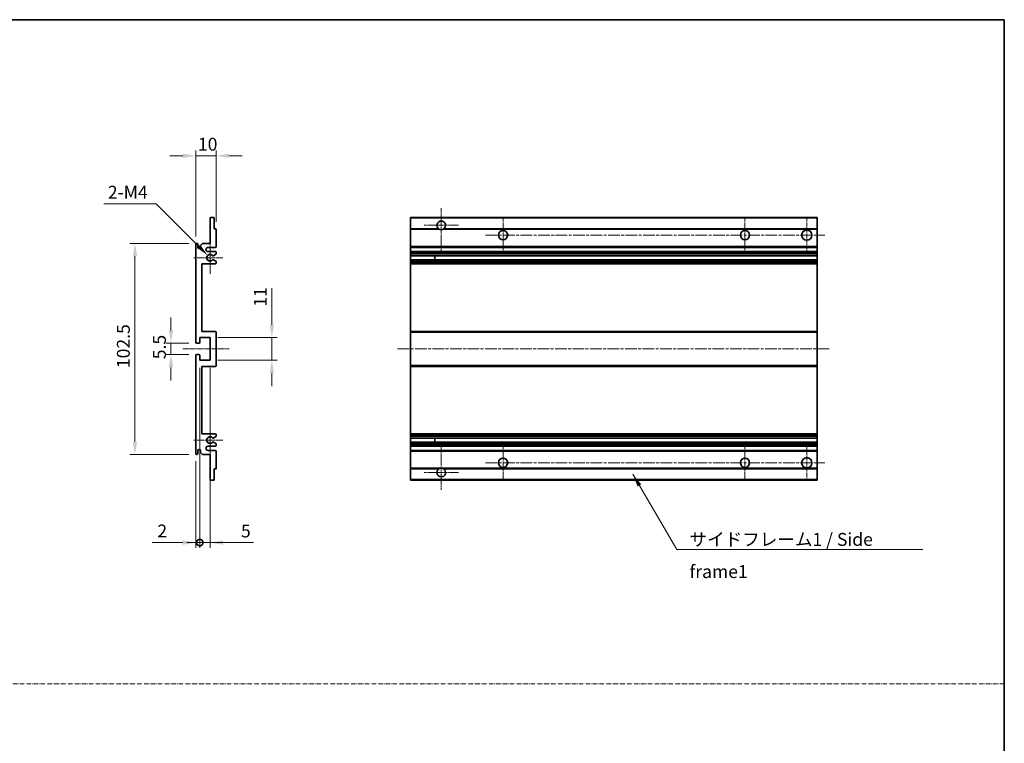
# Model space of a CAD drawing. Units: millimetres. Extents: x 1 to 11606, y -1 to 1685.
# Drawn here: x 6004 to 6483, y 350 to 702 of the extents above; entities that cross this region are included whole.
import ezdxf

# ---------------------------------------------------------------- set-up
doc = ezdxf.new("R2010")
doc.units = ezdxf.units.MM
doc.linetypes.add('CHAIN', pattern=[0.3543, 0.2362, -0.0295, 0.0591, -0.0295])
doc.linetypes.add('DASH_DOT', pattern=[0.37, 0.24, -0.06, 0.01, -0.06])
for name, color, linetype, lineweight in [('Border (ISO)', 7, 'Continuous', 35), ('Center Mark (ISO)', 131, 'Continuous', 18), ('Centerline (ISO)', 131, 'Continuous', 18), ('Dimension (ISO)', 7, 'Continuous', 18), ('Dimension (ISO) @ 1', 7, 'Continuous', 18), ('Sketch Geometry (ISO)', 7, 'Continuous', 18), ('Symbol (ISO)', 7, 'Continuous', 18), ('Symbol (ISO) @ 1', 7, 'Continuous', 18), ('Visible (ISO)', 7, 'Continuous', 35), ('Visible Narrow (ISO)', 7, 'Continuous', 25)]:
    doc.layers.add(name, color=color, linetype=linetype, lineweight=lineweight)
doc.styles.add('Note Text (TK)', font='MS PGothic.ttf')
doc.dimstyles.new('Default - Method 1b (TK)', dxfattribs={"dimscale": 6, "dimtxt": 2.5, "dimasz": 2.5, "dimexe": 1, "dimexo": 1.5, "dimgap": 1, "dimtad": 1, "dimtoh": 1, "dimrnd": 1e-08, "dimdsep": 46, "dimtxsty": 'Note Text (TK)', "dimcen": 0.09, "dimdle": 5, "dimclrd": 100, "dimclre": 100, "dimclrt": 7, "dimadec": 1, "dimazin": 1, "dimtfac": 1, "dimtmove": 0, "dimatfit": 3, "dimfxl": 1, "dimtolj": 1, "dimlwd": -1, "dimlwe": -1, "dimarcsym": 0})
doc.dimstyles.new('Default - Method 1b (TK)$7', dxfattribs={"dimscale": 6, "dimtxt": 2.5, "dimasz": 2.5, "dimexe": 1, "dimexo": 1.5, "dimgap": 1, "dimtad": 1, "dimtoh": 1, "dimrnd": 1e-08, "dimdsep": 46, "dimtxsty": 'Note Text (TK)', "dimcen": 0.09, "dimdle": 5, "dimclrd": 100, "dimclre": 100, "dimclrt": 7, "dimadec": 1, "dimazin": 1, "dimtfac": 1, "dimtmove": 0, "dimatfit": 3, "dimfxl": 1, "dimtolj": 1, "dimlwd": -1, "dimlwe": -1, "dimarcsym": 0})

# ---------------------------------------------------------------- blocks, each defined once
blk = doc.blocks.new('図面枠 tk図枠')
at = {"layer": 'Border (ISO)'}
for p, q in [((14.5, 289), (405.5, 289)), ((405.5, 289), (405.5, 8))]:
    blk.add_line(p, q, dxfattribs=at)
blk = doc.blocks.new('*D63')
at = {"layer": 'Defpoints', "color": 0}
for p in [(6089.9, 635.53), (6099.9, 599.73), (6089.9, 592.53)]:
    blk.add_point(p, dxfattribs=at)
at = {"layer": 'Dimension (ISO)', "color": 100}
for p, q in [((6089.9, 596.28), (6089.9, 638.03)), ((6099.9, 603.48), (6099.9, 638.03)), ((6083.65, 635.53), (6077.4, 635.53)), ((6099.9, 635.53), (6089.9, 635.53)), ((6106.15, 635.53), (6112.4, 635.53))]:
    blk.add_line(p, q, dxfattribs=at)
for points in [[(6083.65, 636.58), (6083.65, 634.49), (6089.9, 635.53)], [(6106.15, 636.58), (6106.15, 634.49), (6099.9, 635.53)]]:
    blk.add_solid(points, dxfattribs=at)
at = {"layer": 'Dimension (ISO)', "color": 7, "insert": (6091, 641.16), "char_height": 6.25, "attachment_point": 4, "style": 'Note Text (TK)'}
blk.add_mtext('\\A1;10', dxfattribs=at)
blk = doc.blocks.new('*D64')
at = {"layer": 'Defpoints', "color": 0}
for p in [(6095.76, 587.18), (6096.9, 586.03)]:
    blk.add_point(p, dxfattribs=at)
at = {"layer": 'Dimension (ISO)', "color": 100}
for p, q in [((6045.34, 612.23), (6070.71, 612.23)), ((6070.71, 612.23), (6091.34, 591.6))]:
    blk.add_line(p, q, dxfattribs=at)
blk.add_solid([(6092.07, 592.34), (6090.6, 590.86), (6095.76, 587.18)], dxfattribs=at)
at = {"layer": 'Dimension (ISO)', "color": 7, "insert": (6045.34, 617.85), "char_height": 6.25, "attachment_point": 4, "style": 'Note Text (TK)'}
blk.add_mtext('\\A1; \\fＭＳ Ｐゴシック|b0|i0;\\H6.2500;2-M4', dxfattribs=at)
blk = doc.blocks.new('*D65')
at = {"layer": 'Defpoints', "color": 0}
for p in [(6090.4, 544.53), (6077.9, 539.03), (6090.4, 539.03)]:
    blk.add_point(p, dxfattribs=at)
at = {"layer": 'Dimension (ISO)', "color": 100}
for p, q in [((6077.9, 550.78), (6077.9, 557.03)), ((6086.65, 544.53), (6075.4, 544.53)), ((6077.9, 544.53), (6077.9, 539.03)), ((6086.65, 539.03), (6075.4, 539.03)), ((6077.9, 532.78), (6077.9, 526.53))]:
    blk.add_line(p, q, dxfattribs=at)
for points in [[(6076.86, 550.78), (6078.95, 550.78), (6077.9, 544.53)], [(6076.86, 532.78), (6078.95, 532.78), (6077.9, 539.03)]]:
    blk.add_solid(points, dxfattribs=at)
at = {"layer": 'Dimension (ISO)', "color": 7, "insert": (6072.28, 536.78), "char_height": 6.25, "attachment_point": 4, "rotation": 90, "style": 'Note Text (TK)'}
blk.add_mtext('\\A1;5.5', dxfattribs=at)
blk = doc.blocks.new('*D66')
at = {"layer": 'Defpoints', "color": 0}
for p in [(6090.4, 593.03), (6060.4, 490.53), (6090.4, 490.53)]:
    blk.add_point(p, dxfattribs=at)
at = {"layer": 'Dimension (ISO)', "color": 100}
for p, q in [((6086.65, 593.03), (6057.9, 593.03)), ((6060.4, 586.78), (6060.4, 496.78)), ((6086.65, 490.53), (6057.9, 490.53))]:
    blk.add_line(p, q, dxfattribs=at)
for points in [[(6059.36, 586.78), (6061.45, 586.78), (6060.4, 593.03)], [(6059.36, 496.78), (6061.45, 496.78), (6060.4, 490.53)]]:
    blk.add_solid(points, dxfattribs=at)
at = {"layer": 'Dimension (ISO)', "color": 7, "insert": (6054.78, 532.48), "char_height": 6.25, "attachment_point": 4, "rotation": 90, "style": 'Note Text (TK)'}
blk.add_mtext('\\A1;102.5', dxfattribs=at)
blk = doc.blocks.new('*D67')
at = {"layer": 'Defpoints', "color": 0}
for p in [(6096.9, 547.28), (6126.9, 547.28), (6096.9, 536.28)]:
    blk.add_point(p, dxfattribs=at)
at = {"layer": 'Dimension (ISO)', "color": 100}
for p, q in [((6126.9, 553.53), (6126.9, 571.21)), ((6100.65, 547.28), (6129.4, 547.28)), ((6126.9, 536.28), (6126.9, 547.28)), ((6100.65, 536.28), (6129.4, 536.28)), ((6126.9, 530.03), (6126.9, 523.78))]:
    blk.add_line(p, q, dxfattribs=at)
for points in [[(6125.86, 553.53), (6127.95, 553.53), (6126.9, 547.28)], [(6125.86, 530.03), (6127.95, 530.03), (6126.9, 536.28)]]:
    blk.add_solid(points, dxfattribs=at)
at = {"layer": 'Dimension (ISO)', "color": 7, "insert": (6121.28, 562.28), "char_height": 6.25, "attachment_point": 4, "rotation": 90, "style": 'Note Text (TK)'}
blk.add_mtext('\\A1;11', dxfattribs=at)
blk = doc.blocks.new('_DotSmall')
at = {"color": 0, "linetype": 'ByBlock', "const_width": 0.5}
blk.add_lwpolyline([(-0.0625, 0, 1), (0.0625, 0, 1)], format="xyb", close=True, dxfattribs=at)
blk = doc.blocks.new('*D68')
at = {"layer": 'Defpoints', "color": 0}
for p in [(6091.9, 536.28), (6089.9, 491.03), (6091.9, 447.78)]:
    blk.add_point(p, dxfattribs=at)
at = {"layer": 'Dimension (ISO)', "color": 100}
for p, q in [((6091.9, 532.53), (6091.9, 445.28)), ((6089.9, 487.28), (6089.9, 445.28)), ((6083.65, 447.78), (6068.78, 447.78)), ((6091.9, 447.78), (6089.9, 447.78)), ((6091.9, 447.78), (6104.4, 447.78))]:
    blk.add_line(p, q, dxfattribs=at)
blk.add_solid([(6083.65, 448.83), (6083.65, 446.74), (6089.9, 447.78)], dxfattribs=at)
at = {"layer": 'Dimension (ISO)', "color": 100, "xscale": 6.25, "yscale": 6.25, "zscale": 6.25, "rotation": 180}
blk.add_blockref('_DotSmall', (6091.9, 447.78), dxfattribs=at)
at = {"layer": 'Dimension (ISO)', "color": 7, "insert": (6071.28, 453.41), "char_height": 6.25, "attachment_point": 4, "style": 'Note Text (TK)'}
blk.add_mtext('\\A1;2', dxfattribs=at)
blk = doc.blocks.new('*D69')
at = {"layer": 'Defpoints', "color": 0}
for p in [(6091.9, 536.28), (6096.9, 536.28), (6096.9, 447.78)]:
    blk.add_point(p, dxfattribs=at)
at = {"layer": 'Dimension (ISO)', "color": 100}
for p, q in [((6091.9, 532.53), (6091.9, 445.28)), ((6096.9, 532.53), (6096.9, 445.28)), ((6091.9, 447.78), (6085.65, 447.78)), ((6091.9, 447.78), (6096.9, 447.78)), ((6103.15, 447.78), (6118.03, 447.78))]:
    blk.add_line(p, q, dxfattribs=at)
blk.add_solid([(6103.15, 448.83), (6103.15, 446.74), (6096.9, 447.78)], dxfattribs=at)
at = {"layer": 'Dimension (ISO)', "color": 100, "xscale": 6.25, "yscale": 6.25, "zscale": 6.25}
blk.add_blockref('_DotSmall', (6091.9, 447.78), dxfattribs=at)
at = {"layer": 'Dimension (ISO)', "color": 7, "insert": (6111.9, 453.41), "char_height": 6.25, "attachment_point": 4, "style": 'Note Text (TK)'}
blk.add_mtext('\\A1;5', dxfattribs=at)

msp = doc.modelspace()

# ---------------------------------------------------------------- linework, layer by layer
at = {"layer": 'Center Mark (ISO)', "linetype": 'CHAIN', "ltscale": 9.26737}
for p, q in [((6209.1642, 610.1347), (6209.1642, 589.2847)), ((6209.1642, 494.2847), (6209.1642, 473.4347))]:
    msp.add_line(p, q, dxfattribs=at)
at = {"layer": 'Center Mark (ISO)', "linetype": 'CHAIN', "ltscale": 7.55611}
for p, q in [((6239.1642, 605.5347), (6239.1642, 588.5347)), ((6356.6642, 605.5347), (6356.6642, 588.5347)), ((6239.1642, 495.0347), (6239.1642, 478.0347)), ((6356.6642, 495.0347), (6356.6642, 478.0347))]:
    msp.add_line(p, q, dxfattribs=at)
at = {"layer": 'Center Mark (ISO)', "linetype": 'CHAIN', "ltscale": 7.778352}
for p, q in [((6386.6642, 605.7847), (6386.6642, 588.2847)), ((6386.6642, 495.2847), (6386.6642, 477.7847))]:
    msp.add_line(p, q, dxfattribs=at)
at = {"layer": 'Center Mark (ISO)', "linetype": 'CHAIN', "ltscale": 7.422766}
for p, q in [((6217.5142, 601.7847), (6200.8142, 601.7847)), ((6217.5142, 481.7847), (6200.8142, 481.7847))]:
    msp.add_line(p, q, dxfattribs=at)
at = {"layer": 'Center Mark (ISO)', "linetype": 'CHAIN', "ltscale": 6.996951}
for p, q in [((6096.9041, 593.9057), (6096.9041, 578.1637)), ((6096.9041, 505.4057), (6096.9041, 489.6637))]:
    msp.add_line(p, q, dxfattribs=at)
at = {"layer": 'Center Mark (ISO)', "linetype": 'CHAIN', "ltscale": 6.276444}
for p, q in [((6103.1541, 586.0347), (6089.0331, 586.0347)), ((6103.1541, 497.5347), (6089.0331, 497.5347))]:
    msp.add_line(p, q, dxfattribs=at)
at = {"layer": 'Centerline (ISO)', "linetype": 'CHAIN', "ltscale": 23.990969}
for p, q in [((6230.6642, 597.0347), (6395.4142, 597.0347)), ((6187.9142, 541.7847), (6397.9142, 541.7847)), ((6230.6642, 486.5347), (6395.4142, 486.5347))]:
    msp.add_line(p, q, dxfattribs=at)
at = {"layer": 'Centerline (ISO)', "linetype": 'CHAIN', "ltscale": 10.000767}
msp.add_line((6083.6541, 541.7847), (6106.1541, 541.7847), dxfattribs=at)
at = {"layer": 'Sketch Geometry (ISO)', "color": 4, "linetype": 'DASH_DOT', "lineweight": 18, "ltscale": 9.032109}
msp.add_line((5505.0981, 379.2306), (6482.5981, 379.2306), dxfattribs=at)
at = {"layer": 'Visible (ISO)'}
for p, q in [((6096.9041, 593.0347), (6096.9041, 605.2347)), ((6097.2041, 605.5347), (6098.6041, 605.5347)), ((6098.9041, 605.2347), (6098.9041, 600.0347)), ((6194.1642, 605.2347), (6194.1642, 605.5347)), ((6391.6642, 605.5347), (6194.1642, 605.5347)), ((6194.1642, 605.2347), (6194.1642, 600.0347)), ((6391.6642, 605.5347), (6391.6642, 605.2347)), ((6391.6642, 600.0347), (6391.6642, 605.2347)), ((6098.9041, 600.0347), (6099.6041, 600.0347)), ((6099.9041, 599.7347), (6099.9041, 591.5347)), ((6194.1642, 599.7347), (6194.1642, 600.0347)), ((6208.0033, 600.0347), (6194.1642, 600.0347)), ((6194.1642, 599.7347), (6194.1642, 591.5347)), ((6391.6642, 600.0347), (6210.325, 600.0347)), ((6391.6642, 600.0347), (6391.6642, 599.7347)), ((6391.6642, 591.5347), (6391.6642, 599.7347)), ((6092.2541, 592.0347), (6093.2541, 593.0347)), ((6093.2541, 593.0347), (6096.9041, 593.0347)), ((6089.9041, 545.0347), (6089.9041, 592.5347)), ((6090.9041, 592.5347), (6090.9041, 591.1347)), ((6092.2541, 591.1347), (6092.2541, 592.0347)), ((6099.4041, 591.0347), (6095.9041, 591.0347)), ((6095.9041, 589.0347), (6099.4041, 589.0347)), ((6099.9041, 588.5347), (6099.9041, 588.0245)), ((6194.1642, 591.0347), (6194.1642, 591.5347)), ((6194.1642, 591.0347), (6194.1642, 589.0347)), ((6391.6642, 591.0347), (6194.1642, 591.0347)), ((6194.1642, 588.5347), (6194.1642, 589.0347)), ((6391.6642, 589.0347), (6194.1642, 589.0347)), ((6194.1642, 588.5347), (6194.1642, 588.0245)), ((6391.6642, 591.5347), (6391.6642, 591.0347)), ((6391.6642, 589.0347), (6391.6642, 591.0347)), ((6391.6642, 589.0347), (6391.6642, 588.5347)), ((6391.6642, 588.0245), (6391.6642, 588.5347)), ((6098.4776, 585.0414), (6099.7509, 584.3264)), ((6099.7541, 587.7647), (6098.4808, 587.0296)), ((6099.9041, 584.0649), (6099.9041, 583.5347)), ((6194.1642, 587.7647), (6194.1642, 588.0245)), ((6194.1642, 587.7647), (6194.1642, 587.0296)), ((6194.1642, 586.9894), (6194.1642, 587.0296)), ((6391.6642, 586.9894), (6194.1642, 586.9894)), ((6194.1642, 585.0798), (6194.1642, 586.9894)), ((6194.1642, 585.0414), (6194.1642, 585.0798)), ((6391.6642, 585.0798), (6194.1642, 585.0798)), ((6194.1642, 585.0414), (6194.1642, 584.3264)), ((6194.1642, 584.0649), (6194.1642, 584.3264)), ((6194.1642, 584.0649), (6194.1642, 583.5347)), ((6194.1642, 583.0347), (6194.1642, 583.5347)), ((6205.9642, 586.9894), (6205.9642, 585.0798)), ((6205.9768, 586.9894), (6205.9768, 585.0798)), ((6391.6642, 588.0245), (6391.6642, 587.7647)), ((6391.6642, 587.0296), (6391.6642, 587.7647)), ((6391.6642, 587.0296), (6391.6642, 586.9894)), ((6391.6642, 585.0798), (6391.6642, 586.9894)), ((6391.6642, 585.0798), (6391.6642, 585.0414)), ((6391.6642, 584.3264), (6391.6642, 585.0414)), ((6391.6642, 584.3264), (6391.6642, 584.0649)), ((6391.6642, 583.5347), (6391.6642, 584.0649)), ((6391.6642, 583.5347), (6391.6642, 583.0347)), ((6092.9041, 583.0347), (6092.9041, 550.2847)), ((6099.4041, 583.0347), (6092.9041, 583.0347)), ((6194.1642, 583.0347), (6194.1642, 550.2847)), ((6391.6642, 583.0347), (6194.1642, 583.0347)), ((6391.6642, 550.2847), (6391.6642, 583.0347)), ((6092.9041, 550.2847), (6099.4041, 550.2847)), ((6194.1642, 549.7847), (6194.1642, 550.2847)), ((6391.6642, 550.2847), (6194.1642, 550.2847)), ((6391.6642, 550.2847), (6391.6642, 549.7847)), ((6091.9041, 547.2847), (6091.9041, 544.8347)), ((6096.9041, 547.2847), (6091.9041, 547.2847)), ((6096.9041, 536.2847), (6096.9041, 547.2847)), ((6099.9041, 549.7847), (6099.9041, 533.7847)), ((6194.1642, 549.7847), (6194.1642, 533.7847)), ((6391.6642, 533.7847), (6391.6642, 549.7847)), ((6091.6041, 544.5347), (6090.4041, 544.5347)), ((6089.9041, 491.0347), (6089.9041, 538.5347)), ((6090.4041, 539.0347), (6091.6041, 539.0347)), ((6091.9041, 538.7347), (6091.9041, 536.2847)), ((6091.9041, 536.2847), (6096.9041, 536.2847)), ((6092.9041, 533.2847), (6092.9041, 500.5347)), ((6099.4041, 533.2847), (6092.9041, 533.2847)), ((6194.1642, 533.2847), (6194.1642, 533.7847)), ((6194.1642, 533.2847), (6194.1642, 500.5347)), ((6391.6642, 533.2847), (6194.1642, 533.2847)), ((6391.6642, 533.7847), (6391.6642, 533.2847)), ((6391.6642, 500.5347), (6391.6642, 533.2847)), ((6092.9041, 500.5347), (6099.4041, 500.5347)), ((6099.7509, 499.2429), (6098.4776, 498.5279)), ((6099.9041, 500.0347), (6099.9041, 499.5045)), ((6194.1642, 500.0347), (6194.1642, 500.5347)), ((6391.6642, 500.5347), (6194.1642, 500.5347)), ((6194.1642, 500.0347), (6194.1642, 499.5045)), ((6194.1642, 499.2429), (6194.1642, 499.5045)), ((6194.1642, 499.2429), (6194.1642, 498.5279)), ((6194.1642, 498.4895), (6194.1642, 498.5279)), ((6194.1642, 496.5799), (6194.1642, 498.4895)), ((6391.6642, 498.4895), (6194.1642, 498.4895)), ((6205.9642, 498.4895), (6205.9642, 496.5799)), ((6205.9768, 498.4895), (6205.9768, 496.5799)), ((6391.6642, 500.5347), (6391.6642, 500.0347)), ((6391.6642, 499.5045), (6391.6642, 500.0347)), ((6391.6642, 499.5045), (6391.6642, 499.2429)), ((6391.6642, 498.5279), (6391.6642, 499.2429)), ((6391.6642, 498.5279), (6391.6642, 498.4895)), ((6391.6642, 496.5799), (6391.6642, 498.4895)), ((6099.4041, 494.5347), (6095.9041, 494.5347)), ((6095.9041, 492.5347), (6099.4041, 492.5347)), ((6098.4808, 496.5398), (6099.7541, 495.8047)), ((6099.9041, 495.5448), (6099.9041, 495.0347)), ((6194.1642, 496.5398), (6194.1642, 496.5799)), ((6391.6642, 496.5799), (6194.1642, 496.5799)), ((6194.1642, 496.5398), (6194.1642, 495.8047)), ((6194.1642, 495.5448), (6194.1642, 495.8047)), ((6194.1642, 495.5448), (6194.1642, 495.0347)), ((6194.1642, 494.5347), (6194.1642, 495.0347)), ((6194.1642, 494.5347), (6194.1642, 492.5347)), ((6391.6642, 494.5347), (6194.1642, 494.5347)), ((6194.1642, 492.0347), (6194.1642, 492.5347)), ((6391.6642, 492.5347), (6194.1642, 492.5347)), ((6391.6642, 496.5799), (6391.6642, 496.5398)), ((6391.6642, 495.8047), (6391.6642, 496.5398)), ((6391.6642, 495.8047), (6391.6642, 495.5448)), ((6391.6642, 495.0347), (6391.6642, 495.5448)), ((6391.6642, 495.0347), (6391.6642, 494.5347)), ((6391.6642, 492.5347), (6391.6642, 494.5347)), ((6391.6642, 492.5347), (6391.6642, 492.0347)), ((6090.9041, 492.4347), (6090.9041, 491.0347)), ((6092.2541, 491.5347), (6092.2541, 492.4347)), ((6093.2541, 490.5347), (6092.2541, 491.5347)), ((6096.9041, 490.5347), (6093.2541, 490.5347)), ((6096.9041, 478.3347), (6096.9041, 490.5347)), ((6099.9041, 492.0347), (6099.9041, 483.8347)), ((6194.1642, 492.0347), (6194.1642, 483.8347)), ((6391.6642, 483.8347), (6391.6642, 492.0347)), ((6098.9041, 483.5347), (6098.9041, 478.3347)), ((6099.6041, 483.5347), (6098.9041, 483.5347)), ((6194.1642, 483.5347), (6194.1642, 483.8347)), ((6194.1642, 483.5347), (6194.1642, 478.3347)), ((6208.0033, 483.5347), (6194.1642, 483.5347)), ((6391.6642, 483.5347), (6210.325, 483.5347)), ((6391.6642, 483.8347), (6391.6642, 483.5347)), ((6391.6642, 478.3347), (6391.6642, 483.5347)), ((6194.1642, 478.0347), (6194.1642, 478.3347)), ((6391.6642, 478.3347), (6391.6642, 478.0347)), ((6098.6041, 478.0347), (6097.2041, 478.0347)), ((6391.6642, 478.0347), (6194.1642, 478.0347))]:
    msp.add_line(p, q, dxfattribs=at)
for centre, radius in [((6239.1642, 597.0347), 2.25), ((6356.6642, 597.0347), 2.25), ((6386.6642, 597.0347), 2.5), ((6239.1642, 486.5347), 2.25), ((6356.6642, 486.5347), 2.25), ((6386.6642, 486.5347), 2.5)]:
    msp.add_circle(centre, radius, dxfattribs=at)
for centre, radius, start, end in [((6097.2041, 605.2347), 0.3, 90, 180), ((6098.6041, 605.2347), 0.3, 0, 90), ((6209.1642, 601.7847), 2.1, 303.55731, 236.44269), ((6099.6041, 599.7347), 0.3, 0, 90), ((6209.1642, 601.7847), 2.1, 257.472095, 282.527905), ((6090.4041, 592.5347), 0.5, 0, 180), ((6091.5791, 591.2144), 0.6797, 186.732921, 353.267079), ((6095.9041, 590.0347), 1, 90, 270), ((6099.4041, 591.5347), 0.5, 270, 0), ((6099.4041, 588.5347), 0.5, 0, 90), ((6096.9041, 586.0347), 1.621, 37.728389, 322.2672), ((6096.9041, 586.0347), 1.6, 41.328988, 318.666601), ((6098.3308, 587.2894), 0.3, 241.165318, 300), ((6098.3307, 584.7798), 0.3, 60.685474, 118.83027), ((6099.4041, 583.5347), 0.5, 270, 0), ((6099.6041, 584.0649), 0.3, 0, 60.685474), ((6099.6041, 588.0245), 0.3, 300, 0), ((6099.4041, 549.7847), 0.5, 0, 90), ((6090.4041, 545.0347), 0.5, 180, 270), ((6091.6041, 544.8347), 0.3, 270, 0), ((6090.4041, 538.5347), 0.5, 90, 180), ((6091.6041, 538.7347), 0.3, 0, 90), ((6099.4041, 533.7847), 0.5, 270, 0), ((6096.9041, 497.5347), 1.621, 37.7328, 322.271611), ((6096.9041, 497.5347), 1.6, 41.333399, 318.671012), ((6098.3307, 498.7895), 0.3, 241.16973, 299.314526), ((6099.4041, 500.0347), 0.5, 0, 90), ((6099.6041, 499.5045), 0.3, 299.314526, 0), ((6091.5791, 492.355), 0.6797, 6.732921, 173.267079), ((6095.9041, 493.5347), 1, 90, 270), ((6098.3308, 496.2799), 0.3, 60, 118.834682), ((6099.4041, 495.0347), 0.5, 270, 0), ((6099.4041, 492.0347), 0.5, 0, 90), ((6099.6041, 495.5448), 0.3, 0, 60), ((6090.4041, 491.0347), 0.5, 180, 0), ((6099.6041, 483.8347), 0.3, 270, 0), ((6209.1642, 481.7847), 2.1, 123.55731, 56.44269), ((6209.1642, 481.7847), 2.1, 77.472095, 102.527905), ((6097.2041, 478.3347), 0.3, 180, 270), ((6098.6041, 478.3347), 0.3, 270, 0)]:
    msp.add_arc(centre, radius, start, end, dxfattribs=at)
for points, knots in [([(6208.7086, 599.7347), (6208.5997, 599.7589), (6208.4941, 599.7918), (6208.3214, 599.8594), (6208.2321, 599.9013), (6208.1341, 599.9544), (6208.0999, 599.9741), (6208.0553, 600.0011), (6208.0366, 600.013), (6208.0105, 600.0299), (6208.0033, 600.0347), (6208.0033, 600.0347)], [-0.0853709179, -0.0853709179, -0.0853709179, -0.0853709179, -0.0545116262, -0.0545116262, -0.0293355354, -0.0293355354, -0.0179856969, -0.0179856969, -0.0089928485, -0.0089928485, 0, 0, 0, 0]), ([(6210.325, 600.0347), (6210.325, 600.0347), (6210.3178, 600.0299), (6210.2918, 600.013), (6210.273, 600.0011), (6210.2284, 599.9741), (6210.1943, 599.9544), (6210.0962, 599.9013), (6210.0069, 599.8594), (6209.8342, 599.7918), (6209.7287, 599.7589), (6209.6197, 599.7347)], [-0.2570614387, -0.2570614387, -0.2570614387, -0.2570614387, -0.2480685903, -0.2480685903, -0.2390757418, -0.2390757418, -0.2277259033, -0.2277259033, -0.2025498125, -0.2025498125, -0.1716905209, -0.1716905209, -0.1716905209, -0.1716905209]), ([(6098.1861, 585.0427), (6098.1859, 585.0426), (6098.1857, 585.0425), (6098.1553, 585.0256), (6098.1275, 585.003), (6098.1055, 584.978)], [0.1421941886, 0.1421941886, 0.1421941886, 0.1421941886, 0.1422543788, 0.1422543788, 0.1522671185, 0.1522671185, 0.1522671185, 0.1522671185]), ([(6098.1056, 587.0913), (6098.1276, 587.0662), (6098.1554, 587.0436), (6098.1858, 587.0268), (6098.186, 587.0267), (6098.1861, 587.0266)], [0.1522671185, 0.1522671185, 0.1522671185, 0.1522671185, 0.1622798581, 0.1622798581, 0.1623400483, 0.1623400483, 0.1623400483, 0.1623400483]), ([(6098.1055, 498.5914), (6098.1275, 498.5663), (6098.1553, 498.5437), (6098.1857, 498.5269), (6098.1859, 498.5268), (6098.1861, 498.5267)], [0.1522671185, 0.1522671185, 0.1522671185, 0.1522671185, 0.1622798581, 0.1622798581, 0.1623400483, 0.1623400483, 0.1623400483, 0.1623400483]), ([(6098.1861, 496.5428), (6098.186, 496.5427), (6098.1858, 496.5426), (6098.1554, 496.5257), (6098.1276, 496.5031), (6098.1056, 496.4781)], [0.1421941886, 0.1421941886, 0.1421941886, 0.1421941886, 0.1422543788, 0.1422543788, 0.1522671185, 0.1522671185, 0.1522671185, 0.1522671185]), ([(6208.0033, 483.5347), (6208.0033, 483.5347), (6208.0105, 483.5395), (6208.0366, 483.5563), (6208.0553, 483.5682), (6208.0999, 483.5953), (6208.1341, 483.615), (6208.2321, 483.6681), (6208.3214, 483.71), (6208.4941, 483.7775), (6208.5997, 483.8105), (6208.7086, 483.8347)], [-0.2570614387, -0.2570614387, -0.2570614387, -0.2570614387, -0.2480685903, -0.2480685903, -0.2390757418, -0.2390757418, -0.2277259033, -0.2277259033, -0.2025498125, -0.2025498125, -0.1716905209, -0.1716905209, -0.1716905209, -0.1716905209]), ([(6209.6197, 483.8347), (6209.7287, 483.8105), (6209.8342, 483.7775), (6210.0069, 483.71), (6210.0962, 483.6681), (6210.1943, 483.615), (6210.2284, 483.5953), (6210.273, 483.5682), (6210.2918, 483.5563), (6210.3178, 483.5395), (6210.325, 483.5347), (6210.325, 483.5347)], [-0.0853709179, -0.0853709179, -0.0853709179, -0.0853709179, -0.0545116262, -0.0545116262, -0.0293355354, -0.0293355354, -0.0179856969, -0.0179856969, -0.0089928485, -0.0089928485, 0, 0, 0, 0])]:
    msp.add_open_spline(points, degree=3, knots=knots, dxfattribs=at)
at = {"layer": 'Visible Narrow (ISO)'}
for p, q in [((6391.6642, 605.2347), (6194.1642, 605.2347)), ((6208.7086, 599.7347), (6194.1642, 599.7347)), ((6391.6642, 599.7347), (6209.6197, 599.7347)), ((6391.6642, 591.5347), (6194.1642, 591.5347)), ((6391.6642, 588.5347), (6194.1642, 588.5347)), ((6391.6642, 588.0245), (6194.1642, 588.0245)), ((6391.6642, 587.7647), (6194.1642, 587.7647)), ((6391.6642, 587.0296), (6194.1642, 587.0296)), ((6391.6642, 585.0414), (6194.1642, 585.0414)), ((6391.6642, 584.3264), (6194.1642, 584.3264)), ((6391.6642, 584.0649), (6194.1642, 584.0649)), ((6391.6642, 583.5347), (6194.1642, 583.5347)), ((6391.6642, 549.7847), (6194.1642, 549.7847)), ((6391.6642, 533.7847), (6194.1642, 533.7847)), ((6391.6642, 500.0347), (6194.1642, 500.0347)), ((6391.6642, 499.5045), (6194.1642, 499.5045)), ((6391.6642, 499.2429), (6194.1642, 499.2429)), ((6391.6642, 498.5279), (6194.1642, 498.5279)), ((6391.6642, 496.5398), (6194.1642, 496.5398)), ((6391.6642, 495.8047), (6194.1642, 495.8047)), ((6391.6642, 495.5448), (6194.1642, 495.5448)), ((6391.6642, 495.0347), (6194.1642, 495.0347)), ((6391.6642, 492.0347), (6194.1642, 492.0347)), ((6208.7086, 483.8347), (6194.1642, 483.8347)), ((6391.6642, 483.8347), (6209.6197, 483.8347)), ((6391.6642, 478.3347), (6194.1642, 478.3347))]:
    msp.add_line(p, q, dxfattribs=at)

# ---------------------------------------------------------------- block references
at = {"xscale": 2.5, "yscale": 2.5, "zscale": 2.5}
msp.add_blockref('図面枠 tk図枠', (5468.848, -20.9004), dxfattribs=at)

# ---------------------------------------------------------------- texts
at = {"layer": 'Symbol (ISO)', "color": 7, "insert": (6329.7441, 452.452), "char_height": 6.25, "width": 118.932748, "attachment_point": 1, "line_spacing_factor": 1.5, "style": 'Note Text (TK)'}
msp.add_mtext('{\\fＭＳ Ｐゴシック|b0|i0;サイドフレーム1 / Side frame1}', dxfattribs=at)

# ---------------------------------------------------------------- dimensions: what is measured, and where the dimension line sits
at = {"layer": 'Dimension (ISO) @ 1', "color": 100}
for base, p1, p2, angle, override, picture, middle in [((6089.9041, 635.5347), (6099.9041, 599.7347), (6089.9041, 592.5347), 180, {"dimscale": 1, "dimtxt": 6.25, "dimasz": 6.25, "dimexe": 2.5, "dimexo": 3.75, "dimgap": 2.5, "dimtoh": 0, "dimdec": 2, "dimcen": 0.225, "dimtol": 0, "dimlim": 0, "dimtp": 0, "dimtm": 0, "dimtdec": 2, "dimtix": 0, "dimtofl": 1, "dimtmove": 0, "dimatfit": 1}, '*D63', (6094.9041, 635.5347)), ((6060.4041, 490.5347), (6090.4041, 593.0347), (6090.4041, 490.5347), 90, {"dimscale": 1, "dimtxt": 6.25, "dimasz": 6.25, "dimexe": 2.5, "dimexo": 3.75, "dimgap": 2.5, "dimtoh": 0, "dimdec": 2, "dimcen": 0.225, "dimtol": 0, "dimlim": 0, "dimtp": 0, "dimtm": 0, "dimtdec": 2, "dimtix": 0, "dimtofl": 0, "dimtmove": 0, "dimatfit": 1}, '*D66', (6060.4041, 541.7847)), ((6126.9041, 547.2847), (6096.9041, 536.2847), (6096.9041, 547.2847), 90, {"dimscale": 1, "dimtxt": 6.25, "dimasz": 6.25, "dimexe": 2.5, "dimexo": 3.75, "dimgap": 2.5, "dimtoh": 0, "dimdec": 2, "dimcen": 0.225, "dimtol": 0, "dimlim": 0, "dimtp": 0, "dimtm": 0, "dimtdec": 2, "dimtix": 0, "dimtofl": 1, "dimtmove": 0, "dimatfit": 1}, '*D67', (6126.9041, 565.4985)), ((6077.9041, 539.0347), (6090.4041, 544.5347), (6090.4041, 539.0347), 90, {"dimscale": 1, "dimtxt": 6.25, "dimasz": 6.25, "dimexe": 2.5, "dimexo": 3.75, "dimgap": 2.5, "dimtoh": 0, "dimdec": 2, "dimcen": 0.225, "dimtol": 0, "dimlim": 0, "dimtp": 0, "dimtm": 0, "dimtdec": 2, "dimtix": 0, "dimtofl": 1, "dimtmove": 0, "dimatfit": 1}, '*D65', (6077.9041, 541.7847)), ((6091.9041, 447.7847), (6089.9041, 491.0347), (6091.9041, 536.2847), 180, {"dimscale": 1, "dimtxt": 6.25, "dimasz": 6.25, "dimexe": 2.5, "dimexo": 3.75, "dimgap": 2.5, "dimtoh": 0, "dimdec": 2, "dimblk2": 'DotSmall', "dimsah": 1, "dimcen": 0.225, "dimdle": 0, "dimtol": 0, "dimlim": 0, "dimtp": 0, "dimtm": 0, "dimtdec": 2, "dimtix": 0, "dimtofl": 1, "dimtmove": 0, "dimatfit": 1}, '*D68', (6073.093, 447.7847)), ((6096.9041, 447.7847), (6091.9041, 536.2847), (6096.9041, 536.2847), 180, {"dimscale": 1, "dimtxt": 6.25, "dimasz": 6.25, "dimexe": 2.5, "dimexo": 3.75, "dimgap": 2.5, "dimtoh": 0, "dimdec": 2, "dimblk1": 'DotSmall', "dimsah": 1, "dimcen": 0.225, "dimdle": 0, "dimtol": 0, "dimlim": 0, "dimtp": 0, "dimtm": 0, "dimtdec": 2, "dimtix": 0, "dimtofl": 1, "dimtmove": 0, "dimatfit": 1}, '*D69', (6113.7151, 447.7847))]:
    dim = msp.add_linear_dim(base=base, p1=p1, p2=p2, angle=angle, dimstyle='Default - Method 1b (TK)', override=override, dxfattribs=at)
    dim.commit()
    dim.dimension.update_dxf_attribs({"geometry": picture, "text_midpoint": middle, "dimtype": 128})
dim = msp.add_radius_dim(center=(6096.9041, 586.0347), mpoint=(6095.7578, 587.1809), text=' \\fＭＳ Ｐゴシック|b0|i0;\\H6.2500;2-M4', dimstyle='Default - Method 1b (TK)', override={"dimscale": 1, "dimtxt": 6.25, "dimasz": 6.25, "dimexe": 2.5, "dimexo": 3.75, "dimgap": 2.5, "dimtih": 1, "dimdec": 2, "dimlfac": 1, "dimcen": 0, "dimtol": 0, "dimlim": 0, "dimtp": 0, "dimtm": 0, "dimtdec": 2, "dimtix": 0, "dimtofl": 0, "dimtmove": 0, "dimatfit": 3}, dxfattribs=at)
dim.commit()
dim.dimension.update_dxf_attribs({"geometry": '*D64', "text_midpoint": (6056.7757, 612.2284), "dimtype": 132})

# ---------------------------------------------------------------- leaders
at = {"layer": 'Symbol (ISO) @ 1', "color": 100, "annotation_type": 0, "has_hookline": 1, "hookline_direction": 0, "text_width": 113.3168}
msp.add_leader([(6302.2359, 480.9389), (6323.4941, 444.3513), (6329.7441, 444.3513)], dimstyle='Default - Method 1b (TK)$7', override={"dimscale": 1, "dimtxt": 6.25, "dimasz": 6.25, "dimgap": 0, "dimtad": 1}, dxfattribs=at)

doc.saveas('drawing.dxf')
